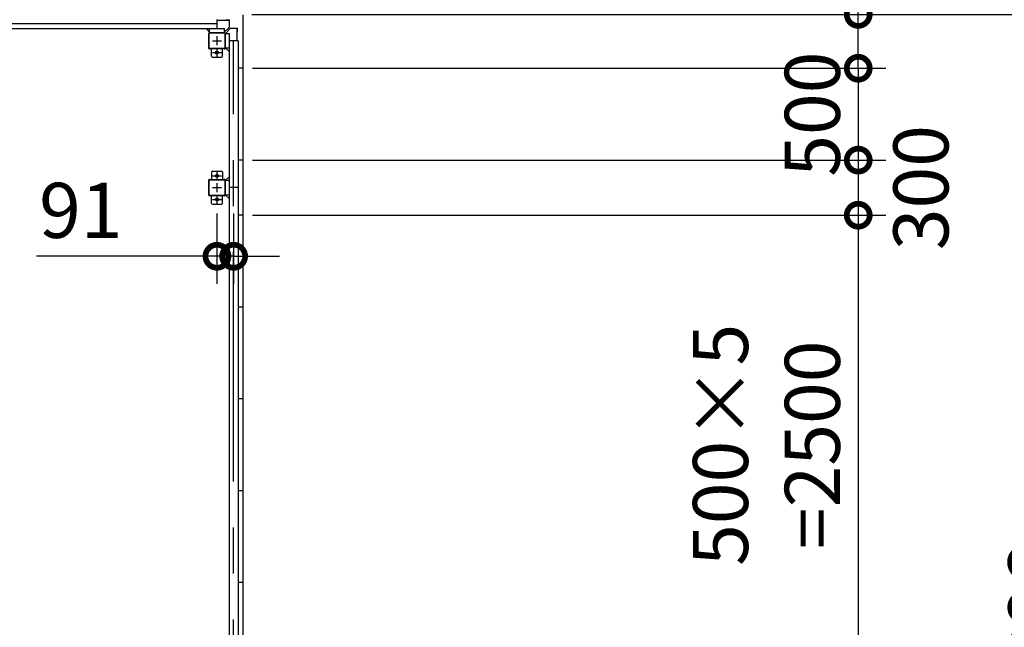
# Model space of a CAD drawing. Extents: x -7645 to 32934, y 198 to 28509.
# Drawn here: x 7531 to 12891, y 19097 to 22405 of the extents above; entities that cross this region are included whole.
import ezdxf

# ---------------------------------------------------------------- set-up
doc = ezdxf.new("R2010")
doc.units = 0
doc.header["$LTSCALE"] = 20
doc.header["$PDMODE"] = 3
doc.header["$PDSIZE"] = 2
doc.linetypes.add('CENTER', pattern=[2, 1.25, -0.25, 0.25, -0.25])
doc.layers.get('0').update_dxf_attribs({"linetype": 'CONTINUOUS'})
doc.layers.get('DEFPOINTS').update_dxf_attribs({"linetype": 'CONTINUOUS'})
for name, color, linetype in [('センター', 3, 'CENTER'), ('寸法', 4, 'CONTINUOUS'), ('部品1', 7, 'CONTINUOUS')]:
    doc.layers.add(name, color=color, linetype=linetype)
doc.styles.add('STYLE1', font='isocp.shx', dxfattribs={"bigfont": 'bigfont.shx'})
doc.dimstyles.new('INABA_S100-2023', dxfattribs={"dimscale": 100, "dimtxt": 3, "dimasz": 2.5, "dimexe": 1.5, "dimexo": 0.5, "dimgap": 1, "dimtad": 3, "dimdec": 1, "dimdsep": 46, "dimtxsty": 'STYLE1', "dimblk1": 'DOTSMALL', "dimblk2": 'DOTSMALL', "dimsah": 1, "dimcen": 0, "dimclrt": 7, "dimadec": 0, "dimazin": 0, "dimtfac": 1, "dimtdec": 1, "dimtix": 1, "dimtmove": 0, "dimatfit": 3, "dimldrblk": 'DOTSMALL', "dimfxl": 1, "dimtolj": 1, "dimtzin": 0, "dimarcsym": 0})

# ---------------------------------------------------------------- blocks, each defined once
blk = doc.blocks.new('_DOTSMALL')
at = {"color": 0, "linetype": 'ByBlock', "ltscale": 50, "const_width": 0.5}
blk.add_lwpolyline([(-0.0625, 0, 1), (0.0625, 0, 1)], format="xyb", close=True, dxfattribs=at)
blk = doc.blocks.new('*D48')
at = {"layer": 'DEFPOINTS', "color": 0, "ltscale": 50}
for p in [(8744.6, 22433.3), (8747.6, 22140.3), (12096, 22140.3)]:
    blk.add_point(p, dxfattribs=at)
at = {"layer": '寸法', "color": 0, "lineweight": -2, "ltscale": 50}
for p, q in [((12096, 22433.3), (12096, 23444.4)), ((8794.6, 22433.3), (12246, 22433.3)), ((12096, 22140.3), (12096, 22433.3)), ((8797.6, 22140.3), (12246, 22140.3))]:
    blk.add_line(p, q, dxfattribs=at)
at = {"layer": '寸法', "color": 0, "lineweight": -2, "ltscale": 50, "xscale": 250, "yscale": 250, "zscale": 250}
for p, rotation in [((12096, 22433.3), 90), ((12096, 22140.3), 270)]:
    blk.add_blockref('_DOTSMALL', p, dxfattribs=dict(at, rotation=rotation))
at = {"layer": '寸法', "color": 7, "ltscale": 50, "insert": (11846, 23063.8), "char_height": 300, "attachment_point": 5, "rotation": 90, "style": 'STYLE1'}
blk.add_mtext('\\A1;293', dxfattribs=at)
blk = doc.blocks.new('*D49')
at = {"layer": 'DEFPOINTS', "color": 0, "ltscale": 50}
for p in [(8747.6, 21340.3), (8747.6, 18840.3), (12096, 18840.3)]:
    blk.add_point(p, dxfattribs=at)
at = {"layer": '寸法', "color": 0, "lineweight": -2, "ltscale": 50}
for p, q in [((8797.6, 21340.3), (12246, 21340.3)), ((12096, 21340.3), (12096, 18840.3)), ((8797.6, 18840.3), (12246, 18840.3))]:
    blk.add_line(p, q, dxfattribs=at)
at = {"layer": '寸法', "color": 0, "lineweight": -2, "ltscale": 50, "xscale": 250, "yscale": 250, "zscale": 250}
for p, rotation in [((12096, 21340.3), 90), ((12096, 18840.3), 270)]:
    blk.add_blockref('_DOTSMALL', p, dxfattribs=dict(at, rotation=rotation))
at = {"layer": '寸法', "color": 7, "ltscale": 50, "insert": (11596, 20090.3), "char_height": 300, "attachment_point": 5, "rotation": 90, "style": 'STYLE1'}
blk.add_mtext('\\A1;500×5\\P=2500', dxfattribs=at)
blk = doc.blocks.new('*D52')
at = {"layer": 'DEFPOINTS', "color": 0, "ltscale": 50}
for p in [(8744.6, 22433.3), (8744.6, 15747.3), (13312.1, 15747.3)]:
    blk.add_point(p, dxfattribs=at)
at = {"layer": '寸法', "color": 0, "lineweight": -2, "ltscale": 50}
for p, q in [((8794.6, 22433.3), (13462.1, 22433.3)), ((13312.1, 22433.3), (13312.1, 15747.3)), ((8794.6, 15747.3), (13462.1, 15747.3))]:
    blk.add_line(p, q, dxfattribs=at)
at = {"layer": '寸法', "color": 0, "lineweight": -2, "ltscale": 50, "xscale": 250, "yscale": 250, "zscale": 250}
for p, rotation in [((13312.1, 22433.3), 90), ((13312.1, 15747.3), 270)]:
    blk.add_blockref('_DOTSMALL', p, dxfattribs=dict(at, rotation=rotation))
at = {"layer": '寸法', "color": 7, "ltscale": 50, "insert": (13062.1, 19090.3), "char_height": 300, "attachment_point": 5, "rotation": 90, "style": 'STYLE1'}
blk.add_mtext('\\A1;6686', dxfattribs=at)
blk = doc.blocks.new('*D55')
at = {"layer": 'DEFPOINTS', "color": 0, "ltscale": 50}
for p in [(8604.6, 21400.3), (8695.6, 21400.3), (8695.6, 21116.8)]:
    blk.add_point(p, dxfattribs=at)
at = {"layer": '寸法', "color": 0, "lineweight": -2, "ltscale": 50}
for p, q in [((8604.6, 21350.3), (8604.6, 20966.8)), ((8695.6, 21350.3), (8695.6, 20966.8)), ((8604.6, 21116.8), (7622.2, 21116.8)), ((8695.6, 21116.8), (8604.6, 21116.8)), ((8695.6, 21116.8), (8945.6, 21116.8))]:
    blk.add_line(p, q, dxfattribs=at)
at = {"layer": '寸法', "color": 0, "lineweight": -2, "ltscale": 50, "xscale": 250, "yscale": 250, "zscale": 250}
blk.add_blockref('_DOTSMALL', (8604.6, 21116.8), dxfattribs=at)
at = {"layer": '寸法', "color": 0, "lineweight": -2, "ltscale": 50, "xscale": 250, "yscale": 250, "zscale": 250, "rotation": 180}
blk.add_blockref('_DOTSMALL', (8695.6, 21116.8), dxfattribs=at)
at = {"layer": '寸法', "color": 7, "ltscale": 50, "insert": (7863.4, 21366.8), "char_height": 300, "attachment_point": 5, "style": 'STYLE1'}
blk.add_mtext('\\A1;91', dxfattribs=at)
blk = doc.blocks.new('*D68')
at = {"layer": 'DEFPOINTS', "color": 0, "ltscale": 50}
for p in [(8747.6, 21640.3), (8747.6, 21340.3), (12096, 21340.3)]:
    blk.add_point(p, dxfattribs=at)
at = {"layer": '寸法', "color": 0, "lineweight": -2, "ltscale": 50}
for p, q in [((8797.6, 21640.3), (12246, 21640.3)), ((12096, 21640.3), (12096, 21340.3)), ((8797.6, 21340.3), (12246, 21340.3))]:
    blk.add_line(p, q, dxfattribs=at)
at = {"layer": '寸法', "color": 0, "lineweight": -2, "ltscale": 50, "xscale": 250, "yscale": 250, "zscale": 250}
for p, rotation in [((12096, 21640.3), 90), ((12096, 21340.3), 270)]:
    blk.add_blockref('_DOTSMALL', p, dxfattribs=dict(at, rotation=rotation))
at = {"layer": '寸法', "color": 7, "ltscale": 50, "insert": (12437.3, 21490.3), "char_height": 300, "attachment_point": 5, "rotation": 90, "style": 'STYLE1'}
blk.add_mtext('\\A1;300', dxfattribs=at)
blk = doc.blocks.new('*D69')
at = {"layer": 'DEFPOINTS', "color": 0, "ltscale": 50}
for p in [(8747.6, 22140.3), (8747.6, 21640.3), (12096, 21640.3)]:
    blk.add_point(p, dxfattribs=at)
at = {"layer": '寸法', "color": 0, "lineweight": -2, "ltscale": 50}
for p, q in [((12096, 22140.3), (12096, 22390.3)), ((8797.6, 22140.3), (12246, 22140.3)), ((12096, 22140.3), (12096, 21640.3)), ((8797.6, 21640.3), (12246, 21640.3)), ((12096, 21640.3), (12096, 21390.3))]:
    blk.add_line(p, q, dxfattribs=at)
at = {"layer": '寸法', "color": 0, "lineweight": -2, "ltscale": 50, "xscale": 250, "yscale": 250, "zscale": 250}
for p, rotation in [((12096, 22140.3), 270), ((12096, 21640.3), 90)]:
    blk.add_blockref('_DOTSMALL', p, dxfattribs=dict(at, rotation=rotation))
at = {"layer": '寸法', "color": 7, "ltscale": 50, "insert": (11846, 21890.3), "char_height": 300, "attachment_point": 5, "rotation": 90, "style": 'STYLE1'}
blk.add_mtext('\\A1;500', dxfattribs=at)

msp = doc.modelspace()

# ---------------------------------------------------------------- linework, layer by layer
at = {"layer": 'センター', "ltscale": 50}
for p, q in [((8604.6, 22381.3), (-3395.4, 22381.3)), ((8695.6, 15890.3), (8695.6, 22290.3))]:
    msp.add_line(p, q, dxfattribs=at)
at = {"layer": 'センター', "ltscale": 5}
for p, q in [((8604.6, 22315.3), (8604.6, 22265.3)), ((8579.6, 22290.3), (8629.6, 22290.3)), ((8604.6, 22250.3), (8604.6, 22200.3)), ((8579.6, 22225.3), (8629.6, 22225.3)), ((8579.6, 21555.3), (8629.6, 21555.3)), ((8604.6, 21580.3), (8604.6, 21530.3)), ((8604.6, 21515.3), (8604.6, 21465.3)), ((8579.6, 21490.3), (8629.6, 21490.3)), ((8604.6, 21450.3), (8604.6, 21400.3)), ((8579.6, 21425.3), (8629.6, 21425.3))]:
    msp.add_line(p, q, dxfattribs=at)
at = {"layer": '部品1'}
for p, q in [((8747.6, 15750.3), (8747.6, 22430.3)), ((8564.6, 22336.9), (8545.2, 22356.3)), ((8652.1, 22400.7), (8604.6, 22400.7)), ((8644.6, 22336.9), (8670.64, 22362.94)), ((8651.2, 22330.3), (8677.24, 22356.34)), ((8672.1, 22401.2), (8652.1, 22401.2)), ((8715.5, 22337.8), (8715.5, 22357.8)), ((8715, 22337.8), (8717.1, 22337.8)), ((8715, 22290.3), (8715, 22337.8)), ((8651.2, 22250.3), (8670.6, 22230.9)), ((8651.2, 21530.3), (8670.6, 21549.7)), ((8651.2, 21450.3), (8670.6, 21430.9))]:
    msp.add_line(p, q, dxfattribs=at)
at = {"layer": '部品1', "ltscale": 50}
for p, q in [((-3435.4, 22356.3), (8644.6, 22356.3)), ((8604.6, 22406.3), (8604.6, 22356.3)), ((8559.6, 22250.3), (8559.6, 22330.3)), ((8561.9, 22250.3), (8561.9, 22330.3)), ((8564.6, 22335.3), (8644.6, 22335.3)), ((8564.6, 22333), (8644.6, 22333)), ((8647.3, 22330.3), (8647.3, 22250.3)), ((8649.6, 22330.3), (8649.6, 22250.3)), ((8670.6, 22330.3), (8670.6, 15850.3)), ((8720.6, 22290.3), (8670.6, 22290.3)), ((8720.6, 22290.3), (8720.6, 15890.3)), ((8579.6, 22200.3), (8629.6, 22200.3)), ((8634.6, 22205.3), (8634.6, 22245.3)), ((8747.6, 22140.3), (8720.6, 22140.3)), ((8747.6, 21640.3), (8720.6, 21640.3)), ((8647.3, 21530.3), (8647.3, 21450.3)), ((8649.6, 21530.3), (8649.6, 21450.3)), ((8720.6, 21490.3), (8670.6, 21490.3)), ((8747.6, 21340.3), (8720.6, 21340.3)), ((8747.6, 20840.3), (8720.6, 20840.3)), ((8747.6, 20340.3), (8720.6, 20340.3)), ((8747.6, 19840.3), (8720.6, 19840.3)), ((8747.6, 19340.3), (8720.6, 19340.3))]:
    msp.add_line(p, q, dxfattribs=at)
at = {"layer": '部品1', "ltscale": 10}
for p, q in [((8564.6, 22335.3), (8564.6, 22356.3)), ((8644.6, 22356.3), (8644.6, 22335.3)), ((8717.1, 22337.8), (8717.1, 22357.8)), ((8649.6, 22330.3), (8670.6, 22330.3)), ((8670.6, 22250.3), (8649.6, 22250.3)), ((8649.6, 21530.3), (8670.6, 21530.3)), ((8670.6, 21450.3), (8649.6, 21450.3))]:
    msp.add_line(p, q, dxfattribs=at)
at = {"layer": '部品1', "ltscale": 3}
for p, q in [((8652.1, 22402.8), (8672.1, 22402.8)), ((8652.1, 22400.7), (8652.1, 22402.8)), ((8672.1, 22366.47), (8672.1, 22402.8)), ((8680.77, 22357.8), (8717.1, 22357.8))]:
    msp.add_line(p, q, dxfattribs=at)
at = {"layer": '部品1', "ltscale": 5}
for p, q in [((8644.6, 22247.6), (8564.6, 22247.6)), ((8644.6, 22245.3), (8564.6, 22245.3)), ((8574.6, 22205.3), (8574.6, 22245.3)), ((8574.6, 21575.3), (8574.6, 21535.3)), ((8579.6, 21580.3), (8629.6, 21580.3)), ((8634.6, 21575.3), (8634.6, 21535.3)), ((8559.6, 21450.3), (8559.6, 21530.3)), ((8561.9, 21450.3), (8561.9, 21530.3)), ((8564.6, 21535.3), (8644.6, 21535.3)), ((8564.6, 21533), (8644.6, 21533)), ((8644.6, 21447.6), (8564.6, 21447.6)), ((8644.6, 21445.3), (8564.6, 21445.3)), ((8574.6, 21405.3), (8574.6, 21445.3)), ((8634.6, 21405.3), (8634.6, 21445.3)), ((8579.6, 21400.3), (8629.6, 21400.3))]:
    msp.add_line(p, q, dxfattribs=at)
for centre in [(8604.6, 22225.3), (8604.6, 21555.3), (8604.6, 21425.3)]:
    msp.add_circle(centre, 8, dxfattribs=at)
at = {"layer": '部品1', "ltscale": 3}
msp.add_arc((8667.1, 22366.47), 5, 315, 0, dxfattribs=at)
at = {"layer": '部品1'}
msp.add_arc((8680.77, 22352.8), 5, 90, 135, dxfattribs=at)
at = {"layer": '部品1', "ltscale": 50}
for centre, radius, start, end in [((8564.6, 22330.3), 5, 90, 180), ((8564.6, 22330.3), 2.7, 90, 180), ((8644.6, 22330.3), 5, 0, 90), ((8644.6, 22330.3), 2.7, 0, 90), ((8644.6, 22250.3), 2.7, 270, 0), ((8644.6, 22250.3), 5, 270, 0), ((8579.6, 22205.3), 5, 180, 270), ((8629.6, 22205.3), 5, 270, 0), ((8644.6, 21530.3), 5, 0, 90), ((8644.6, 21530.3), 2.7, 0, 90), ((8644.6, 21450.3), 2.7, 270, 0), ((8644.6, 21450.3), 5, 270, 0)]:
    msp.add_arc(centre, radius, start, end, dxfattribs=at)
at = {"layer": '部品1', "ltscale": 5}
for centre, radius, start, end in [((8564.6, 22250.3), 5, 180, 270), ((8564.6, 22250.3), 2.7, 180, 270), ((8579.6, 21575.3), 5, 90, 180), ((8629.6, 21575.3), 5, 0, 90), ((8564.6, 21530.3), 5, 90, 180), ((8564.6, 21530.3), 2.7, 90, 180), ((8564.6, 21450.3), 5, 180, 270), ((8564.6, 21450.3), 2.7, 180, 270), ((8579.6, 21405.3), 5, 180, 270), ((8629.6, 21405.3), 5, 270, 0)]:
    msp.add_arc(centre, radius, start, end, dxfattribs=at)

# ---------------------------------------------------------------- dimensions: what is measured, and where the dimension line sits
at = {"layer": '寸法', "ltscale": 50}
dim = msp.add_linear_dim(base=(12095.98, 22140.3), p1=(8744.6, 22433.3), p2=(8747.6, 22140.3), angle=90, dimstyle='INABA_S100-2023', dxfattribs=at)
dim.commit()
dim.dimension.update_dxf_attribs({"geometry": '*D48', "text_midpoint": (12095.98, 23063.85), "dimtype": 160})
for base, p1, p2, picture, middle in [((13312.07, 15747.3), (8744.6, 22433.3), (8744.6, 15747.3), '*D52', (13062.07, 19090.3)), ((12095.98, 21640.3), (8747.6, 22140.3), (8747.6, 21640.3), '*D69', (11845.98, 21890.3))]:
    dim = msp.add_linear_dim(base=base, p1=p1, p2=p2, angle=90, dimstyle='INABA_S100-2023', dxfattribs=at)
    dim.commit()
    dim.dimension.update_dxf_attribs({"geometry": picture, "text_midpoint": middle})
dim = msp.add_linear_dim(base=(12095.98, 21340.3), p1=(8747.6, 21640.3), p2=(8747.6, 21340.3), angle=90, dimstyle='INABA_S100-2023', override={"dimtmove": 2}, dxfattribs=at)
dim.commit()
dim.dimension.update_dxf_attribs({"geometry": '*D68', "text_midpoint": (12437.31, 21490.3), "dimtype": 160})
dim = msp.add_linear_dim(base=(8695.6, 21116.76), p1=(8604.6, 21400.3), p2=(8695.6, 21400.3), dimstyle='INABA_S100-2023', dxfattribs=at)
dim.commit()
dim.dimension.update_dxf_attribs({"geometry": '*D55', "text_midpoint": (7863.39, 21116.76), "dimtype": 160})
dim = msp.add_linear_dim(base=(12095.98, 18840.3), p1=(8747.6, 21340.3), p2=(8747.6, 18840.3), angle=90, text='500×5\\P=<>', dimstyle='INABA_S100-2023', dxfattribs=at)
dim.commit()
dim.dimension.update_dxf_attribs({"geometry": '*D49', "text_midpoint": (11595.95, 20090.3)})

doc.saveas('drawing.dxf')
